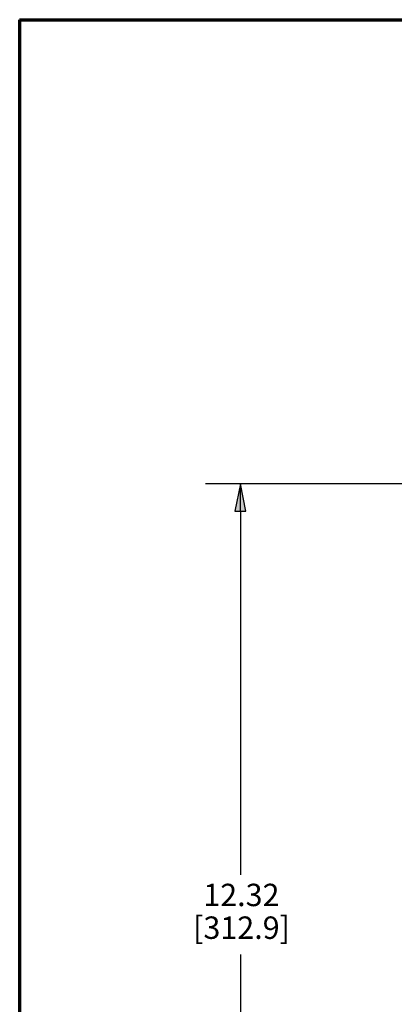
# Paper-space layout 'Layout1' of a CAD drawing. Units: inches. Extents: x 0.1 to 16.5, y 0.1 to 10.5.
# Drawn here: x 0.1 to 1.5, y 7 to 10.5 of the extents above; entities that cross this region are included whole.
import ezdxf

# ---------------------------------------------------------------- set-up
doc = ezdxf.new("R2010")
doc.units = ezdxf.units.IN
doc.header["$MEASUREMENT"] = 0
doc.layers.add('Border (ANSI)', color=7, linetype='Continuous', lineweight=70)
doc.layers.add('Dimension (ANSI)', color=7, linetype='Continuous', lineweight=25)
doc.layers.add('Viewport1ForCustomObjects_0', color=7, linetype='Continuous')
doc.styles.get("Standard").update_dxf_attribs({"font": 'tahoma.ttf'})

# ---------------------------------------------------------------- blocks, each defined once
blk = doc.blocks.new('CustomObjectsInViewport1_0')
at = {"layer": 'Border (ANSI)'}
for q in [(16.6775, 10.6775), (0.3225, 0.3225)]:
    blk.add_line((0.3225, 10.6775), q, dxfattribs=at)
at = {"layer": 'Dimension (ANSI)'}
for p, q in [((2.5666, 9.0197), (0.9875, 9.0197)), ((1.1125, 9.0197), (1.0928, 8.9212)), ((1.1322, 8.9212), (1.1125, 9.0197)), ((1.1125, 8.9212), (1.1125, 9.0197)), ((1.0928, 8.9212), (1.1322, 8.9212)), ((1.1125, 8.9212), (1.1125, 7.6223)), ((1.1125, 7.3377), (1.1125, 6.0388))]:
    blk.add_line(p, q, dxfattribs=at)
at = {"layer": 'Dimension (ANSI)', "linetype": 'Continuous'}
blk.add_solid([(1.1125, 9.0197), (1.1322, 8.9212), (1.0928, 8.9212)], dxfattribs=at)
at = {"layer": 'Dimension (ANSI)', "char_height": 0.08, "attachment_point": 1}
for s, insert in [('\\fCalibri Light|b0|i0;\\W1.;12.32', (0.9793, 7.5908)), ('\\fCalibri Light|b0|i0;\\W1.;[312.9]', (0.943, 7.4739))]:
    blk.add_mtext(s, dxfattribs=dict(at, insert=insert))

psp = doc.layouts.get("Layout1")

# ---------------------------------------------------------------- block references
at = {"layer": 'Viewport1ForCustomObjects_0'}
psp.add_blockref('CustomObjectsInViewport1_0', (-0.194, -0.1936), dxfattribs=at)

doc.saveas('drawing.dxf')
